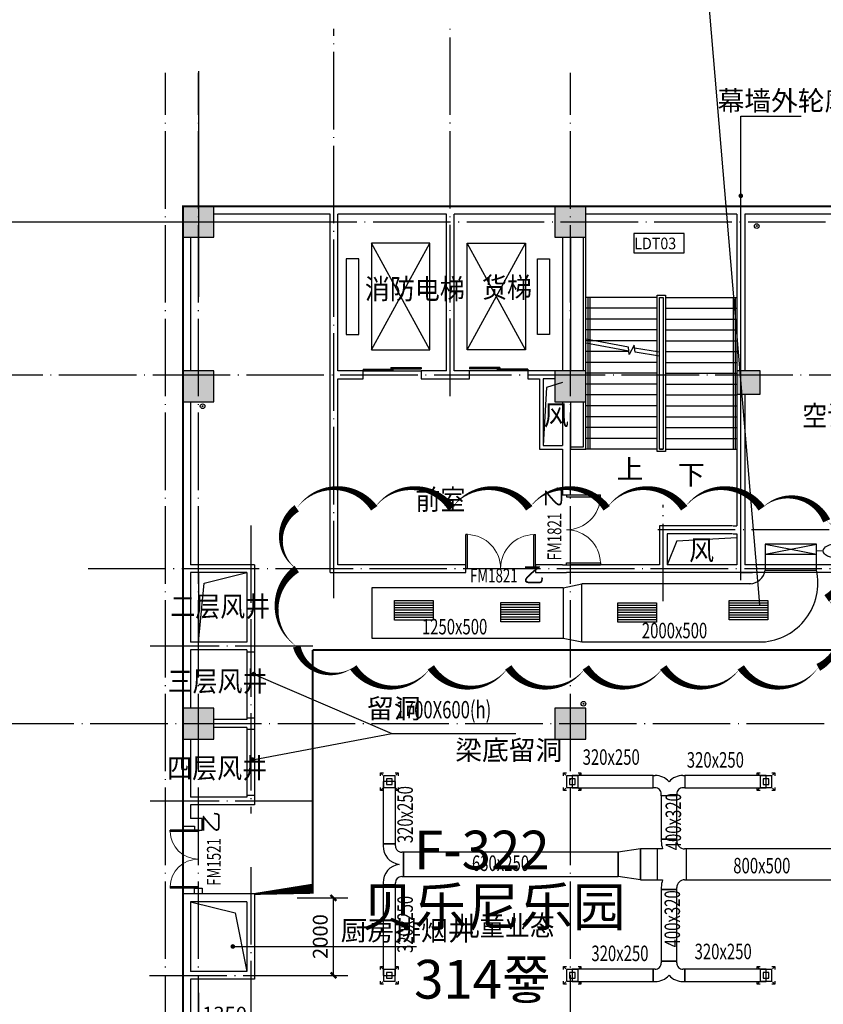
# Model space of a CAD drawing. Extents: x 3895158 to 5559748, y -2663094 to -1378001.
# Drawn here: x 4479198 to 4499939, y -1866789 to -1841376 of the extents above; entities that cross this region are included whole.
import ezdxf
from ezdxf.enums import TextEntityAlignment as Align

# ---------------------------------------------------------------- set-up
doc = ezdxf.new("R2010")
doc.units = 0
doc.header["$LTSCALE"] = 1000
doc.header["$MEASUREMENT"] = 0
doc.linetypes.add('CONTINOUS', pattern=[0])
doc.linetypes.add('DOTE', pattern=[2.4200000000000004, 2, -0.2, 0.02, -0.2])
for name, color, linetype in [('COLU', 2, 'Continuous'), ('COLUMN', 2, 'Continuous'), ('DIM_LEAD', 3, 'Continuous'), ('DIM_SYMB', 3, 'Continuous'), ('DOTE', 8, 'DOTE'), ('PUB_DIM', 3, 'Continuous'), ('PUB_TEXT', 7, 'Continuous'), ('STAIR', 4, 'Continuous'), ('WALL', 2, 'Continuous'), ('WINDOW', 4, 'Continuous'), ('WINDOW_TEXT', 7, 'Continuous'), ('品牌名称', 8, 'Continuous'), ('图纸动线', 9, 'Continuous'), ('屋顶', 6, 'Continuous'), ('暖通-修改', 247, 'Continuous'), ('暖通-回风-标注', 1, 'Continuous'), ('暖通-回风-风口', 30, 'Continuous'), ('暖通-回风-风管', 105, 'Continuous'), ('暖通-送风-标注', 7, 'Continuous'), ('暖通-送风-法兰', 3, 'Continuous'), ('暖通-送风-风口', 2, 'Continuous'), ('暖通-送风-风管', 6, 'Continuous'), ('柱墙填充', 9, 'Continuous'), ('防火分区', 4, 'CONTINOUS'), ('雨水管', 124, 'Continuous')]:
    doc.layers.add(name, color=color, linetype=linetype)
doc.styles.add('_TCH_DIM', font='SIMPLEX', dxfattribs={"bigfont": 'GBCBIG'})
doc.styles.add('_TCH_DIM_T3', font='SIMPLEX', dxfattribs={"width": 0.7058823529411767, "bigfont": 'GBCBIG'})
doc.styles.add('_TCH_WINDOW', font='SIMPLEX', dxfattribs={"height": 3.5, "bigfont": 'GBCBIG'})
doc.styles.add('HZTXT', font='romans.shx', dxfattribs={"width": 0.8, "height": 3.5, "bigfont": 'hztxt.shx'})
doc.dimstyles.new('_TCH_ARCH&&150', dxfattribs={"dimtxt": 382.5, "dimasz": 150, "dimexe": 375, "dimexo": 450, "dimgap": 150, "dimtad": 1, "dimdec": 0, "dimzin": 0, "dimdsep": 46, "dimtxsty": '_TCH_DIM_T3', "dimblk": 'ARCHTICK', "dimcen": 0.09, "dimclrt": 7, "dimazin": 2, "dimtfac": 1, "dimtdec": 0, "dimtix": 1, "dimtmove": 2, "dimatfit": 3, "dimfxl": 0, "dimtolj": 1, "dimtzin": 0, "dimarcsym": 0})

# ---------------------------------------------------------------- blocks, each defined once
blk = doc.blocks.new('$风口$00000060')
for p, q in [((-299.9999999996071, 300.000000000131), (-199.999999999738, 299.9999999998763)), ((-299.9999999998654, 200.0000000002619), (-299.9999999996071, 300.000000000131)), ((-299.9999999996071, 300.000000000131), (-222.7858342143918, 222.7858342143372)), ((-199.9999999997416, 199.999999999738), (-199.9999999997416, -199.999999999738)), ((199.999999999738, 199.999999999738), (-199.9999999997416, 199.999999999738)), ((-99.99999999986905, 99.99999999986905), (-99.99999999986905, -99.99999999986905)), ((99.99999999986905, 99.99999999986905), (-99.99999999986905, 99.99999999986905)), ((99.99999999986905, -99.99999999986905), (99.99999999986905, 99.99999999986905)), ((199.999999999738, 299.9999999995489), (299.9999999996071, 299.9999999998035)), ((199.999999999738, -199.999999999738), (199.999999999738, 199.999999999738)), ((299.9999999996071, 299.9999999998035), (222.7858342142099, 222.7858342141917)), ((299.9999999996071, 299.9999999998035), (299.9999999998654, 199.9999999999345)), ((-299.9999999994143, -299.9999999996071), (-299.9999999996727, -199.999999999738)), ((-299.9999999994143, -299.9999999996071), (-222.7858342140134, -222.7858342139953)), ((-199.9999999995451, -299.9999999993524), (-299.9999999994143, -299.9999999996071)), ((-199.9999999997416, -199.999999999738), (199.999999999738, -199.999999999738)), ((-99.99999999986905, -99.99999999986905), (99.99999999986905, -99.99999999986905)), ((299.9999999996071, -300.0000000001346), (199.999999999738, -299.9999999998763)), ((299.9999999996071, -300.0000000001346), (222.7858342143918, -222.7858342143372)), ((299.9999999998654, -200.0000000002656), (299.9999999996071, -300.0000000001346))]:
    blk.add_line(p, q)
blk = doc.blocks.new('回风口')
for p, q in [((-700421, 2022512), (-699421, 2022512)), ((-700421, 2022449.5), (-699421, 2022449.5)), ((-700421, 2022387), (-699421, 2022387)), ((-700421, 2022324.5), (-699421, 2022324.5)), ((-700421, 2022262), (-699421, 2022262)), ((-700421, 2022199.5), (-699421, 2022199.5)), ((-700421, 2022137), (-699421, 2022137))]:
    blk.add_line(p, q)
blk.add_lwpolyline([(-700421, 2022574.5), (-699421, 2022574.5), (-699421, 2022074.5), (-700421, 2022074.5)], close=True)
blk = doc.blocks.new('公建雨水管')
at = {"layer": '雨水管'}
h = blk.add_hatch(dxfattribs=at)
h.set_pattern_fill('ANSI31', color=256, scale=10, angle=45, style=0)
h.set_pattern_definition([(90, (262015.0003508534, 460593.5984999585), (1.25, 2e-16), [])])
edge = h.paths.add_edge_path()
edge.add_arc((0, 0), 10, 0, 360)
for radius in [60, 10]:
    blk.add_circle((0, 0), radius, dxfattribs=at)
blk = doc.blocks.new('A$C37D9262F')
at = {"layer": '雨水管'}
for p in [(-3185818.626193657, 3024378.615074561), (-3200119.198247298, 3019728.615328255), (-3190290.300144638, 3012048.616171985)]:
    blk.add_blockref('公建雨水管', p, dxfattribs=at)
blk = doc.blocks.new('_FZH')
at = {"layer": '柱墙填充'}
h = blk.add_hatch(color=8, dxfattribs=at)
h.dxf.hatch_style = 1
h.paths.add_polyline_path([(-0.5, -0.5), (0.5, -0.5), (0.5, 0.5), (-0.5, 0.5)])
at = {"layer": 'COLU'}
blk.add_lwpolyline([(-0.5, -0.5), (0.5, -0.5), (0.5, 0.5), (-0.5, 0.5)], close=True, dxfattribs=at)
blk = doc.blocks.new('$TCHSYS$LDOR12D')
for p, q in [((-0.0200000000000458, 0.9581771834291573), (0.4999999999996021, 0.9581771834291428)), ((-0.0200000000000458, 0.9581771834291573), (-0.0200000000000458, 0.791588591714401)), ((0.4999999999996021, 0.9581771834291428), (0.4999999999996021, 0.7915885917143868)), ((-0.4999999999996981, 0.7499219250477154), (-0.4999999999996981, 0.5833333333329449)), ((-0.4999999999996981, 0.7499219250477154), (0.0199999999999534, 0.7499219250477154)), ((-0.0200000000000458, 0.791588591714401), (0.4999999999996021, 0.7915885917143868)), ((0.0199999999999534, 0.5833333333329449), (0.0199999999999534, 0.7499219250477154)), ((-0.4999999999996981, 0.5833333333329449), (0.0199999999999534, 0.5833333333329449)), ((-0.4999999999999929, 0.4999999999999575), (0.4999999999999966, 0.4999999999999433))]:
    blk.add_line(p, q)
blk = doc.blocks.new('$DorLib2D$00000002')
for p, q in [((-0.5, -1e-16), (-0.5000000000000007, 0.4875)), ((-0.4750000000000007, 0.4875), (-0.5000000000000007, 0.4875)), ((-0.475, 0), (-0.4750000000000007, 0.4875)), ((0.475, 0), (0.4750000000000007, 0.4875)), ((0.4750000000000007, 0.4875), (0.5000000000000007, 0.4875)), ((0.5, -1e-16), (0.5000000000000007, 0.4875)), ((-0.5, -1e-16), (-0.475, 0)), ((0.5, -1e-16), (0.475, 0))]:
    blk.add_line(p, q)
at = {"lineweight": 13}
for centre, start, end in [((-0.4875, 0), 0, 88.53071641864632), ((0.4875, 0), 91.46928358135372, 180)]:
    blk.add_arc(centre, 0.4875, start, end, dxfattribs=at)
blk = doc.blocks.new('_ArchTick')
at = {"color": 0, "linetype": 'ByBlock', "const_width": 0.4}
blk.add_lwpolyline([(-0.5, -0.5), (0.5, 0.5)], dxfattribs=at)
blk = doc.blocks.new('*D461')
at = {"layer": 'PUB_DIM', "color": 0, "lineweight": -2, "transparency": 16777216}
for p, q in [((-9599.9999902118, -6949.999999999767), (-9599.9999902118, -8218.31770106405)), ((-8250.493228876032, -6949.999855025439), (-8250.493228876032, -8218.31770106405)), ((-9599.9999902118, -7843.317701064051), (-8250.493228876032, -7843.317701064051))]:
    blk.add_line(p, q, dxfattribs=at)
at = {"layer": 'PUB_DIM', "color": 0, "lineweight": -2, "transparency": 16777216, "xscale": 150, "yscale": 150, "zscale": 150, "rotation": 180}
blk.add_blockref('_ArchTick', (-9599.9999902118, -7843.317701064051), dxfattribs=at)
at = {"layer": 'PUB_DIM', "color": 0, "lineweight": -2, "transparency": 16777216, "xscale": 150, "yscale": 150, "zscale": 150}
blk.add_blockref('_ArchTick', (-8250.493228876032, -7843.317701064051), dxfattribs=at)
at = {"layer": 'PUB_DIM', "color": 7, "transparency": 16777216, "insert": (-8925.246609543918, -7502.067701064049), "char_height": 382.5, "attachment_point": 5, "style": '_TCH_DIM_T3'}
blk.add_mtext('\\A1;1350', dxfattribs=at)
blk = doc.blocks.new('*D462')
at = {"layer": 'PUB_DIM', "color": 0, "lineweight": -2, "transparency": 16777216}
for p, q in [((-7050.495802426712, -4499.999855317641), (-5738.780551997013, -4499.999855317642)), ((-6113.780551997014, -6499.999999999769), (-6113.780551997013, -4499.999855317642)), ((-7050.495805502867, -6499.999999999767), (-5738.780551997014, -6499.999999999769))]:
    blk.add_line(p, q, dxfattribs=at)
at = {"layer": 'PUB_DIM', "color": 0, "lineweight": -2, "transparency": 16777216, "xscale": 150, "yscale": 150, "zscale": 150}
for p, rotation in [((-6113.780551997013, -4499.999855317642), 90), ((-6113.780551997014, -6499.999999999769), 270)]:
    blk.add_blockref('_ArchTick', p, dxfattribs=dict(at, rotation=rotation))
at = {"layer": 'PUB_DIM', "color": 7, "transparency": 16777216, "insert": (-6455.030551997012, -5499.999927658706), "char_height": 382.5, "attachment_point": 5, "rotation": 90, "style": '_TCH_DIM_T3'}
blk.add_mtext('\\A1;2000', dxfattribs=at)
blk = doc.blocks.new('A$C32036A91')
at = {"layer": 'DIM_LEAD'}
for p, q in [((-8170.056139438761, 1275.280694349901), (-4605.542879921732, -257.3558412052225)), ((-8200.360149390413, -933.432929379167), (-4605.542879921732, -257.3558412052225)), ((-4605.542879921732, -257.3558412052225), (-1410.259056286304, -257.3558412052225))]:
    blk.add_line(p, q, dxfattribs=at)
at = {"layer": 'DIM_LEAD', "const_width": 60}
for points in [[(-8197.616507336847, 1287.130847147433, 1), (-8142.495771540677, 1263.43054155237, 1)], [(-8229.843266827986, -938.977817670675, 1), (-8170.877031952839, -927.888041087659, 1)]]:
    blk.add_lwpolyline(points, format="xyb", close=True, dxfattribs=at)
at = {"layer": 'WALL'}
for p, q in [((-8349.999914988293, 1849.999999960651), (-8149.999914990388, 1849.999999960651)), ((-8349.999914988293, 149.9999999606516), (-8149.999914990388, 149.9999999606516)), ((-8349.99991497572, -150.0000000393484), (-8149.999914977818, -150.0000000393484)), ((-8349.99991497572, -1850.000000039348), (-8149.999914977818, -1850.000000039348))]:
    blk.add_line(p, q, dxfattribs=at)
at = {"layer": 'PUB_TEXT', "style": '_TCH_DIM'}
for s, p in [('留洞', (-5244.993098839534, 133.8941587947774)), ('梁底留洞', (-2969.620758413919, -939.8558412052223))]:
    blk.add_text(s, height=506.3829787234042, dxfattribs=at).set_placement(p)
at = {"layer": 'PUB_TEXT', "style": '_TCH_DIM', "width": 0.7058823529411767}
blk.add_text('1700X600(h)', height=446.25, dxfattribs=at).set_placement((-4507.759056286303, 133.8941587947774))
blk = doc.blocks.new('A$C018C2887')
at = {"layer": 'PUB_TEXT', "style": 'HZTXT', "width": 0.9}
for s, p in [('二层风井', (-10325.75064951391, 2760.325590487104)), ('三层风井', (-10394.58579187805, 828.0394348795525)), ('四层风井', (-10406.36491998099, -1410.751973134))]:
    blk.add_text(s, height=525, dxfattribs=at).set_placement(p)
blk = doc.blocks.new('assfdf')
at = {"layer": '防火分区', "const_width": 50}
blk.add_lwpolyline([(4801197.977517853, -1872436.376875507), (4801309.263957013, -1872436.374474123), (4801309.263957068, -1846191.974963369), (4864659.262017284, -1846191.97496343), (4864659.262018157, -1900461.974963354), (4833647.424358644, -1900461.974963372), (4830647.424235543, -1897461.974962023), (4801197.564037615, -1897461.367475797)], close=True, dxfattribs=at)
blk = doc.blocks.new('assasdfsdf')
at = {"layer": 'PUB_TEXT', "color": 6, "style": 'HZTXT', "width": 0.9}
blk.add_text('儿童业态', height=525, dxfattribs=at).set_placement((4444829.772189653, -1865023.123023955))
blk = doc.blocks.new('A$C4473470A')
at = {"layer": 'DIM_LEAD'}
for p, q in [((-8711.358834420329, -5755.059942349093), (-6416.503048193641, -5755.059942349093)), ((-6416.503048193641, -5755.059942349093), (-3971.414886862972, -5755.059942349093))]:
    blk.add_line(p, q, dxfattribs=at)
blk.add_lwpolyline([(-9800.4959889045, -4599.999855022877), (-8654.282106201163, -4886.766917524626), (-8350.495988552459, -6399.99985502544)], dxfattribs=at)
at = {"layer": 'DIM_LEAD', "const_width": 60}
blk.add_lwpolyline([(-8741.358834420329, -5755.059942349093, 1), (-8681.35883442033, -5755.059942349093, 1)], format="xyb", close=True, dxfattribs=at)
at = {"layer": 'DOTE'}
for p, q in [((-8250.493228874288, -3705.63642051816), (-8250.493228876614, -7267.847925834125)), ((-10863.614302748, -6499.999999999767), (-6018.284786050091, -6499.999999999767))]:
    blk.add_line(p, q, dxfattribs=at)
at = {"layer": 'WALL'}
for p, q in [((-9999.999807518907, -4499.999854625436), (-9999.999815487303, -6499.999854625669)), ((-8150.495988636277, -4399.999855134868), (-9799.999807165004, -4399.999855131375)), ((-8150.495988636277, -4399.999855134868), (-8150.495988636277, -6599.999854986789)), ((-8350.495988626033, -4599.999854986555), (-9799.999807917513, -4599.999854983528)), ((-9799.999807917513, -4599.999854983528), (-9799.999815089628, -6399.999854983762)), ((-8350.495988626033, -4599.999854986555), (-8350.495988626033, -6399.999854986557)), ((-8350.495988626033, -6399.999854986557), (-9799.999815089628, -6399.999854983762)), ((-8150.495988636277, -6599.999854986789), (-9799.999815898947, -6599.999854983529))]:
    blk.add_line(p, q, dxfattribs=at)
at = {"layer": 'PUB_TEXT', "style": '_TCH_DIM'}
blk.add_text('厨房排烟井', height=506.3829787234042, dxfattribs=at).set_placement((-5927.319142182359, -5597.559942349093))
at = {"layer": 'PUB_DIM'}
for p1, p2, distance, picture, middle in [((-7500.495805502867, -6499.999999999767), (-7500.495802426712, -4499.999855317641), -1386.7152504296982, '*D462', (-6455.030551997012, -5499.999927658706)), ((-9599.9999902118, -6499.999999999767), (-8250.493228876032, -6499.99985502544), -1343.3178460386027, '*D461', (-8925.246609543918, -7502.067701064049))]:
    dim = blk.add_aligned_dim(p1=p1, p2=p2, distance=distance, dimstyle='_TCH_ARCH&&150', dxfattribs=at)
    dim.commit()
    dim.dimension.update_dxf_attribs({"geometry": picture, "text_midpoint": middle})

msp = doc.modelspace()

# ---------------------------------------------------------------- linework, layer by layer
msp.add_line((4493810.458091862, -1851291.974963368), (4493810.458091862, -1850641.974963368))
at = {"layer": 'DIM_LEAD'}
for p, q in [((4497810.496189685, -1845921.975035799), (4497810.496189685, -1843869.874204008)), ((4497810.496189685, -1843869.874204008), (4499365.927850478, -1843869.874204008))]:
    msp.add_line(p, q, dxfattribs=at)
at = {"layer": 'DIM_LEAD', "const_width": 60}
msp.add_lwpolyline([(4497810.496189685, -1845951.975035799, 1), (4497810.496189685, -1845891.975035799, 1)], format="xyb", close=True, dxfattribs=at)
at = {"layer": 'DIM_SYMB'}
for points in [[(4496331.143716099, -1852799.692453834, 0, 0, 0), (4496331.143716099, -1847863.213793463, 0, 0, 0), (4494755.448377967, -1847863.213793463, 0, 0, 0), (4494755.448377967, -1849111.974056418, 120, 0, 0), (4494755.448377967, -1849561.974056418, 0, 0, 0)], [(4494762.157853702, -1852654.210596289, 0, 0, 0), (4494762.157829513, -1851994.210621768, 120, 0, 0), (4494762.157813021, -1851544.210621767, 0, 0, 0)]]:
    msp.add_lwpolyline(points, format="xyseb", dxfattribs=at)
at = {"layer": 'DOTE'}
for p, q in [((4487310.418039444, -1856308.428625359), (4487310.421048162, -1841609.25320218)), ((4490310.418039951, -1851092.015523278), (4490310.421048603, -1841609.25320218)), ((4482960.458078084, -1904335.521540551), (4482960.457983343, -1842750.131235098)), ((4483810.458078343, -1904335.521540551), (4483810.457983322, -1842750.131235098)), ((4493410.458078131, -1904335.521540551), (4493410.457983734, -1842750.131235098)), ((4478637.927850478, -1846591.974963368), (4553460.458426947, -1846591.974963368)), ((4477792.307584379, -1850541.974963369), (4624010.458091859, -1850541.974963369)), ((4495810.237438234, -1856386.112715408), (4495810.211545927, -1853893.943804897)), ((4485160.462790206, -1854430.705828514), (4485160.462790206, -1861860.610230124)), ((4500087.205923242, -1854541.975315116), (4495522.523789586, -1854541.975315115)), ((4480963.155818311, -1855541.974963203), (4517592.111852379, -1855541.974963204)), ((4486763.040476861, -1857541.958910825), (4482566.213983552, -1857541.958910825)), ((4478598.645522578, -1859541.974963368), (4553460.458426947, -1859541.974963368)), ((4486763.040477259, -1861541.958910825), (4482566.213983946, -1861541.958910825))]:
    msp.add_line(p, q, dxfattribs=at)
at = {"layer": 'DOTE', "linetype": 'ByBlock'}
msp.add_line((4497810.352490057, -1855841.976429082), (4497810.503888755, -1845390.486021484), dxfattribs=at)
at = {"layer": 'STAIR'}
for p, q in [((4493750.448579701, -1850441.974962162), (4493750.4485796, -1846991.974082266)), ((4493810.448576752, -1852461.974031866), (4493810.4485796, -1846991.974082264)), ((4489780.418039964, -1847147.517349195), (4488280.418039964, -1847147.517349195)), ((4488280.418039964, -1847147.517349195), (4488280.418039964, -1849897.517349196)), ((4488280.418039964, -1849897.517349196), (4489780.418039964, -1847147.517349195)), ((4489780.418039964, -1849897.517349196), (4488280.418039964, -1847147.517349195)), ((4489780.418039964, -1849897.517349196), (4489780.418039964, -1847147.517349195)), ((4490750.991606401, -1849897.5173492), (4490750.991606388, -1847147.517349202)), ((4490750.991606388, -1847147.517349202), (4492250.991606388, -1847147.517349195)), ((4492250.991606401, -1849897.517349194), (4490750.991606388, -1847147.517349202)), ((4490750.991606401, -1849897.5173492), (4492250.991606388, -1847147.517349195)), ((4492250.991606388, -1847147.517349195), (4492250.991606401, -1849897.517349194)), ((4487950.782608371, -1847547.517349197), (4487625.782608368, -1847547.517349197)), ((4487625.782608368, -1847547.517349197), (4487625.782608368, -1849497.517349196)), ((4487950.782608371, -1849497.517349196), (4487950.782608371, -1847547.517349197)), ((4492563.491606397, -1847547.507685422), (4492875.991606407, -1847547.507685421)), ((4492563.491606406, -1849497.517349189), (4492563.491606397, -1847547.517349195)), ((4492875.991606407, -1847547.507685421), (4492875.991606415, -1849497.507685414)), ((4493810.448359685, -1849622.07287476), (4493810.448394476, -1848541.974031859)), ((4495650.448569587, -1848541.974075779), (4493810.448394476, -1848541.974031859)), ((4493860.448973443, -1848541.974555364), (4493860.457165504, -1852461.974033159)), ((4493910.448973443, -1848541.974371531), (4493910.457165504, -1852461.974034459)), ((4495650.448455182, -1852521.974072056), (4495650.448574479, -1848481.973852329)), ((4495650.448574479, -1848481.973852329), (4495870.448574533, -1848481.973858815)), ((4495710.448456991, -1852461.974079928), (4495710.448572745, -1848541.973854097)), ((4495710.448503094, -1849957.532555864), (4495710.448544818, -1848541.974077552)), ((4495710.448572745, -1848541.973854097), (4495810.448572971, -1848541.973857045)), ((4495710.448569581, -1848541.974077552), (4495810.448569581, -1848541.974080499)), ((4495810.448572971, -1848541.973857045), (4495810.448457218, -1852461.974082876)), ((4495810.448569581, -1848541.974080499), (4495810.448456958, -1852461.974080499)), ((4495870.448574533, -1848481.973858815), (4495870.448455238, -1852521.974078541)), ((4495870.448569582, -1848541.974082264), (4497710.44841924, -1848541.974126191)), ((4497610.448175741, -1848541.974371531), (4497610.43682979, -1852461.97500767)), ((4497660.448175741, -1848541.974555364), (4497660.436829789, -1852461.975009143)), ((4497710.44841924, -1848541.974126191), (4497710.448357333, -1850641.974962161)), ((4495650.448561333, -1848821.974075789), (4493810.448386222, -1848821.974031859)), ((4495870.448561327, -1848821.974082264), (4497710.448410984, -1848821.974126191)), ((4495650.448553076, -1849101.974075779), (4493810.448377969, -1849101.974031859)), ((4495870.448553074, -1849101.974082264), (4497710.44840273, -1849101.974126191)), ((4487625.782608368, -1849497.517349196), (4487950.782608371, -1849497.517349196)), ((4492875.991606415, -1849497.517349187), (4492563.491606406, -1849497.517349189)), ((4495650.448544824, -1849381.974075779), (4493810.448369715, -1849381.974031859)), ((4495870.448544819, -1849381.974082274), (4497710.448394476, -1849381.974126191)), ((4493810.448328445, -1850781.974031859), (4493810.448356703, -1849723.220117865)), ((4494910.623648189, -1849828.436133397), (4493810.448359685, -1849622.07287476)), ((4495650.448536571, -1849661.974075779), (4493810.44836146, -1849661.974031859)), ((4494922.096004328, -1849931.326136512), (4493810.448356703, -1849723.220117856)), ((4494931.319777103, -1850014.049685177), (4494910.623648189, -1849828.436133397)), ((4495060.230249193, -1849777.981193458), (4494931.319777103, -1850014.049685177)), ((4495080.003032888, -1849955.313709902), (4495060.230249193, -1849777.981193458)), ((4495710.448503094, -1849957.532555857), (4495068.530676747, -1849852.423706787)), ((4495870.448536565, -1849661.974082264), (4497710.448386222, -1849661.974126191)), ((4488280.418039964, -1849897.517349196), (4489780.418039964, -1849897.517349196)), ((4492250.991606401, -1849897.517349194), (4490750.991606401, -1849897.5173492)), ((4494923.28325958, -1849941.974052873), (4493810.448353207, -1849941.974031859)), ((4495710.448500112, -1850058.679798958), (4495080.003032888, -1849955.313709902)), ((4495650.448528316, -1849941.974075779), (4495608.029074648, -1849941.97407453)), ((4495710.448478786, -1850781.974077552), (4495710.448500112, -1850058.679798964)), ((4495870.448528312, -1849941.974082264), (4497710.448377969, -1849941.974126191)), ((4495650.448520063, -1850221.974075789), (4493810.448344953, -1850221.974031859)), ((4495870.448520058, -1850221.974082264), (4497710.448369715, -1850221.974126191)), ((4495650.448511809, -1850501.974075789), (4493810.448336698, -1850501.974031859)), ((4495870.448511804, -1850501.974082264), (4497710.44836146, -1850501.974126191)), ((4495650.448503554, -1850781.974075779), (4493810.448328445, -1850781.974031859)), ((4495870.44850355, -1850781.974082264), (4497710.448353207, -1850781.974126191)), ((4495650.448496278, -1851061.974075779), (4493810.448321166, -1851061.974031859)), ((4495870.448496273, -1851061.974082264), (4497710.448345928, -1851061.974126191)), ((4493750.448580269, -1852401.974031868), (4493750.448580269, -1851241.974962162)), ((4495650.448489, -1851341.974075779), (4493810.448313892, -1851341.97403186)), ((4495870.448488994, -1851341.974082264), (4497710.44833865, -1851341.974126191)), ((4495650.448481724, -1851621.974075779), (4493810.448306613, -1851621.974031859)), ((4495870.448481716, -1851621.974082264), (4497710.448331373, -1851621.974126191)), ((4497710.448333749, -1851441.974962161), (4497710.448328445, -1851621.974126191)), ((4495650.448474448, -1851901.974075779), (4493810.448299338, -1851901.97403186)), ((4495870.448474438, -1851901.974082264), (4497710.448324095, -1851901.974126191)), ((4495650.448467171, -1852181.974075779), (4493810.448292062, -1852181.974031859)), ((4495870.448467162, -1852181.974082264), (4497710.448316817, -1852181.974126191)), ((4493410.457994722, -1852401.974031755), (4493750.448580269, -1852401.974031868)), ((4493410.457994722, -1852461.974031755), (4493810.448576752, -1852461.974031866)), ((4495650.448459896, -1852461.974075779), (4493810.448284785, -1852461.974031859)), ((4495870.448455238, -1852521.974078541), (4495650.448455182, -1852521.974072056)), ((4495710.448456958, -1852461.974077552), (4495810.448456958, -1852461.974080499)), ((4495810.448457218, -1852461.974082876), (4495710.448456991, -1852461.974079928)), ((4495870.448459882, -1852461.974082264), (4497710.448309539, -1852461.974126191)), ((4496156.978111413, -1854826.374204009), (4495910.331752004, -1855441.978440052)), ((4496156.978111413, -1854826.374204009), (4497710.471598248, -1854741.976894997)), ((4483810.458003214, -1855641.974963273), (4483810.458005991, -1857441.974962897))]:
    msp.add_line(p, q, dxfattribs=at)
for points in [[(4493210.467610003, -1850741.975330277), (4492797.517607979, -1850866.251453739), (4492710.923127074, -1852361.975334876)], [(4483810.458005991, -1857441.974962897), (4483963.246028118, -1855915.675910951), (4485060.458094523, -1855641.974963305)]]:
    msp.add_lwpolyline(points, dxfattribs=at)
at = {"layer": 'WALL'}
for p, q in [((4487310.461728873, -1846192.007150295), (4484210.458427267, -1846191.980893481)), ((4490310.418714973, -1846192.032559664), (4487310.461728873, -1846192.007150295)), ((4493010.458091574, -1846192.055428899), (4490310.418714973, -1846192.032559664)), ((4497810.495552865, -1846192.093543676), (4493810.458091574, -1846192.061973678)), ((4503010.458427266, -1846192.139946502), (4497810.495655988, -1846192.093543677)), ((4483410.458091822, -1846391.974941435), (4483410.458091822, -1846541.974967933)), ((4487210.460034797, -1846392.006303453), (4484210.458427267, -1846391.980893629)), ((4487210.424885036, -1850541.974123912), (4487210.460034797, -1846392.006303453)), ((4487410.425731999, -1850441.974970859), (4487410.46003486, -1846392.007997224)), ((4490210.417916962, -1846392.031712619), (4487410.46003486, -1846392.007997224)), ((4490210.419907134, -1850441.974966567), (4490210.417916962, -1846392.031712619)), ((4490410.419907393, -1850441.974966113), (4490410.417917222, -1846392.033406759)), ((4493010.458091573, -1846392.055429007), (4490410.417917222, -1846392.033406759)), ((4497710.493273146, -1846392.092754373), (4493810.458091572, -1846392.061973745)), ((4497710.493273146, -1846392.092754373), (4497710.428440358, -1850741.970557629)), ((4497910.493273185, -1846392.094435916), (4497910.432911628, -1850441.975110392)), ((4503010.458427267, -1846392.139946502), (4497910.493273185, -1846392.094435916)), ((4483410.457553562, -1846991.975048828), (4483410.458181902, -1850441.974993896)), ((4483610.457553494, -1846991.975048828), (4483610.458181935, -1850441.974993896)), ((4493210.458091853, -1846991.97382104), (4493210.418678891, -1850441.974975586)), ((4493410.45809184, -1846991.976105847), (4493410.41867895, -1850441.974975586)), ((4487210.381688623, -1855641.974963405), (4487210.424885036, -1850541.974123912)), ((4488060.417943099, -1850441.974970114), (4487410.425731999, -1850441.974970859)), ((4488060.417943406, -1850641.974969906), (4488060.417943099, -1850441.974970114)), ((4490210.419907134, -1850441.974966567), (4489560.417944321, -1850441.974967815)), ((4489560.417944321, -1850441.974967815), (4489560.417944627, -1850641.974967546)), ((4490810.417944319, -1850441.974965822), (4490410.419907393, -1850441.974966113)), ((4490810.417944627, -1850641.974965467), (4490810.417944319, -1850441.974965822)), ((4492610.923126764, -1850441.974962739), (4492310.417944319, -1850441.974963523)), ((4492310.417944319, -1850441.974963523), (4492310.417944627, -1850641.974963179)), ((4493010.457995137, -1850441.974961148), (4492610.923126764, -1850441.974962739)), ((4487410.383382511, -1855441.974963386), (4487410.424038083, -1850641.974970826)), ((4487410.424038083, -1850641.974970826), (4488060.417943406, -1850641.974969906)), ((4489560.417944627, -1850641.974967546), (4490310.420226883, -1850641.974966265)), ((4490310.420226883, -1850641.974966265), (4490810.417944627, -1850641.974965467)), ((4492310.417944627, -1850641.974963179), (4492610.923127159, -1850641.974962757)), ((4492610.923127159, -1850641.974962757), (4492610.92312716, -1852461.975336034)), ((4493010.457995138, -1850641.974960987), (4492710.923127083, -1850641.974961046)), ((4492710.923127083, -1850641.974961046), (4492710.923127083, -1852361.975335823)), ((4497710.428440358, -1850741.970557629), (4497710.37329357, -1854441.975316855)), ((4497910.423969105, -1851041.974947196), (4497910.358389145, -1855441.974963696)), ((4483410.458253115, -1851241.974993896), (4483410.458235822, -1855541.974963)), ((4483610.458253077, -1851241.974993897), (4483610.458236162, -1855441.974963655)), ((4493210.409209383, -1851241.974975586), (4493210.393946338, -1852361.97533582)), ((4493410.409209515, -1851241.974975586), (4493410.392583744, -1852461.97669814)), ((4492710.923127083, -1852361.975335823), (4493210.393946338, -1852361.97533582)), ((4492610.92312716, -1852461.975336034), (4493210.392583605, -1852461.975336031)), ((4493210.392583605, -1852461.975336031), (4493210.376158835, -1853641.974963999)), ((4493410.376158949, -1853641.977747832), (4493410.392583744, -1852461.97672731)), ((4493210.376158835, -1853641.974963999), (4493410.376158949, -1853641.977747832)), ((4497592.832564542, -1854441.975314934), (4495710.349136035, -1854441.975314794)), ((4497592.832564542, -1854641.975314934), (4495910.345658447, -1854641.975314699)), ((4497610.371803146, -1854441.975314934), (4497710.37329357, -1854441.975316855)), ((4497610.371803146, -1854641.975314934), (4497710.370313457, -1854641.975316859)), ((4497710.370313457, -1854641.975316859), (4497710.358389849, -1855441.974963532)), ((4485260.458094321, -1855441.974963378), (4483610.458236162, -1855441.974963655)), ((4485260.458094321, -1855441.974963378), (4485260.458094481, -1857541.974963401)), ((4490710.427533054, -1855441.974963386), (4487410.383382511, -1855441.974963386)), ((4490710.427533054, -1855641.974963549), (4490710.427533054, -1855441.974963386)), ((4493210.351104503, -1855441.974963404), (4492510.427533055, -1855441.974963392)), ((4492510.427533055, -1855441.974963392), (4492510.427533054, -1855641.974963554)), ((4493210.351104503, -1855441.974963404), (4493410.351104558, -1855441.974963403)), ((4495710.331753024, -1855441.974963406), (4493410.351104558, -1855441.974963403)), ((4497710.358389849, -1855441.974963532), (4495910.331752041, -1855441.97496353)), ((4501610.461870288, -1855441.974963702), (4497910.361886998, -1855441.974963696)), ((4483410.458235822, -1855541.974963), (4483410.458227853, -1857541.974963)), ((4483610.458235578, -1855641.974963612), (4483610.458228405, -1857441.974963265)), ((4485060.458094835, -1855641.974963615), (4483610.458235578, -1855641.974963612)), ((4485060.458094835, -1855641.974963615), (4485060.458094835, -1857441.974963268)), ((4487210.381688623, -1855641.974963405), (4490710.427533054, -1855641.974963549)), ((4492510.427533054, -1855641.974963554), (4493310.347638329, -1855641.974963427)), ((4495810.330014654, -1855641.974963432), (4493310.347638329, -1855641.974963427)), ((4497810.356898638, -1855641.974963435), (4495810.330014654, -1855641.974963432)), ((4501810.461870291, -1855641.974963626), (4497810.354507847, -1855641.974963269)), ((4497810.356898638, -1855641.974963435), (4498110.616490571, -1855641.974963494)), ((4485060.458094835, -1857441.974963268), (4483610.458228405, -1857441.974963265)), ((4483410.458227853, -1857541.974963), (4483410.458221325, -1859141.974963378)), ((4485060.458094503, -1857641.974963268), (4483610.458227424, -1857641.974963265)), ((4483610.458227424, -1857641.974963265), (4483610.458221784, -1859141.974963378)), ((4485060.458094503, -1857641.974963268), (4485060.458094503, -1859441.974963268)), ((4485260.458094481, -1857541.974963401), (4485260.458094481, -1859541.974963401)), ((4485060.458094503, -1859441.974963268), (4484210.458092793, -1859441.974963194)), ((4485060.458094503, -1859641.974963268), (4484210.458092793, -1859641.974962781)), ((4485060.458094503, -1859641.974963268), (4485060.458094503, -1861441.974963268)), ((4485260.458094481, -1859541.974963401), (4485260.458094503, -1861641.974963269)), ((4483410.458218095, -1859941.974963379), (4483410.458211914, -1861541.974962999)), ((4483610.458217962, -1859941.974963378), (4483610.458211997, -1861441.974963265)), ((4485060.458094503, -1861441.974963268), (4483610.458211997, -1861441.974963265)), ((4485260.458094503, -1861641.974963269), (4483610.458211445, -1861641.974963265)), ((4483610.458211445, -1861641.974963265), (4483610.458209455, -1861991.974817305)), ((4483410.458202346, -1863791.974818499), (4483410.458167462, -1872691.974963641)), ((4483610.458193104, -1866141.974818352), (4483610.458167484, -1872691.974963654))]:
    msp.add_line(p, q, dxfattribs=at)
at = {"layer": 'WALL', "linetype": 'ByBlock'}
for p, q in [((4495710.349136035, -1854441.975314794), (4495710.331753024, -1855441.974963406)), ((4495910.345658447, -1854641.975314699), (4495910.331752041, -1855441.97496353)), ((4483610.458202307, -1862291.9748185), (4483410.461971411, -1862291.974818499)), ((4483610.458202307, -1863791.9748185), (4483410.461971411, -1863791.974818499)), ((4483610.458202307, -1863941.9748185), (4483410.461971411, -1863941.975302518))]:
    msp.add_line(p, q, dxfattribs=at)
for points in [[(4483410.458211914, -1861541.974962999), (4483410.461971415, -1862191.974818499), (4483710.461971413, -1862191.974818499), (4483710.461971413, -1862291.974818499), (4483910.461971413, -1862291.974818499), (4483910.461971413, -1861991.974818499), (4483610.458209455, -1861991.974817305)], [(4483710.461971413, -1863941.9748185), (4483710.461971413, -1863791.974818506), (4483910.461971413, -1863791.974818506), (4483910.461971413, -1863941.974818501)], [(4483410.458211914, -1864541.974674006), (4483410.461971415, -1863941.9748185)]]:
    msp.add_lwpolyline(points, dxfattribs=at)
at = {"layer": '图纸动线', "color": 3, "lineweight": 0, "const_width": 50}
for points in [[(4486760.458094487, -1857641.974963265), (4486760.458094474, -1863941.974818503), (4485259.962020836, -1863941.9748185)], [(4486760.458094487, -1857641.974963265), (4504310.454464663, -1857641.974963265)]]:
    msp.add_lwpolyline(points, dxfattribs=at)
at = {"layer": '屋顶'}
msp.add_lwpolyline([(4495045.315775022, -1846896.179514248), (4495045.315775022, -1847396.179514247), (4496345.315775022, -1847396.179514247), (4496345.315775022, -1846896.179514248)], close=True, dxfattribs=at)
at = {"layer": '暖通-修改'}
msp.add_lwpolyline([(4486348.643251792, -1853987.505373624, 0, 200, -0.52056705), (4488348.643251792, -1853987.505373624, 0, 200, -0.52056705), (4490348.643251792, -1853987.505373624, 0, 200, -0.52056705), (4492348.643251792, -1853987.505373624, 0, 200, -0.52056705), (4494348.643251792, -1853987.505373624, 0, 200, -0.52056705), (4496348.643251792, -1853987.505373624, 0, 200, -0.52056705), (4498348.643251792, -1853987.505373624, 0, 200, -0.52056705), (4500025.263217566, -1854310.88540785, 0, 200, -0.52056705), (4500025.263217566, -1856310.88540785, 0, 200, -0.52056705), (4499808.964705823, -1858094.586896107, 0, 200, -0.52056705), (4497808.964705823, -1858094.586896107, 0, 200, -0.52056705), (4495808.964705823, -1858094.586896107, 0, 200, -0.52056705), (4493808.964705823, -1858094.586896107, 0, 200, -0.52056705), (4491808.964705823, -1858094.586896107, 0, 200, -0.52056705), (4489808.964705823, -1858094.586896107, 0, 200, -0.52056705), (4487808.964705823, -1858094.586896107, 0, 200, -0.52056705), (4486348.643251792, -1857554.908350138, 0, 200, -0.52056705), (4486348.643251792, -1855554.908350138, 0, 200, -0.52056705)], format="xyseb", close=True, dxfattribs=at)
at = {"layer": '暖通-回风-标注'}
for p, q in [((4496996.472547976, -1841103.046875969), (4498289.926481355, -1856474.306395019)), ((4499766.67392837, -1854910.403704144), (4498438.993814302, -1854910.403704144)), ((4498438.993814302, -1854910.403704144), (4498438.993814302, -1855170.227827459)), ((4498438.993814302, -1855170.227827459), (4499766.67392837, -1854910.403704144)), ((4498438.993814302, -1854910.403704144), (4499766.67392837, -1855173.369294573)), ((4499766.67392837, -1855173.369294573), (4499766.67392837, -1854910.403704144)), ((4498438.993814302, -1855173.369294571), (4499766.67392837, -1855173.369294573)), ((4499766.67392837, -1855078.482954626), (4499939.458443412, -1855086.086243119)), ((4493709.931385057, -1857436.832175946), (4493709.931385057, -1855936.832175947)), ((4493222.931385057, -1856036.832175946), (4493222.934892486, -1857336.832175937))]:
    msp.add_line(p, q, dxfattribs=at)
msp.add_ellipse((4500295.615163365, -1855086.08624312), major_axis=(-356.1567199532828, 0), ratio=0.5250361253904979, start_param=18.84955592153876, end_param=25.13274122871834, dxfattribs=at)
at = {"layer": '暖通-回风-风管'}
for p, q in [((4498438.993814302, -1855173.369294571), (4498438.988609131, -1855585.345493952)), ((4499766.6687232, -1855585.345493954), (4499766.67392837, -1855173.369294573)), ((4498438.988609131, -1855585.345493952), (4499766.6687232, -1855585.345493954)), ((4493222.931385057, -1856036.832175946), (4493709.931385057, -1855936.832175947)), ((4498078.52962753, -1855936.795574856), (4493709.931385057, -1855936.832175947)), ((4493222.931385057, -1856036.832175946), (4488286.722763384, -1856036.845493951)), ((4488286.722763384, -1856036.845493951), (4488286.722763384, -1857336.84549395)), ((4488286.722763384, -1857336.84549395), (4493222.931385057, -1857336.832175946)), ((4493222.931385057, -1857336.832175946), (4493709.931385057, -1857436.845493951)), ((4493709.931385056, -1857436.845493952), (4498362.454353306, -1857436.845493951))]:
    msp.add_line(p, q, dxfattribs=at)
for centre, radius, start, end in [((4498029.635323378, -1855523.066490862), 414.0637472441753, 272.1249872398544, 351.3493581162453), ((4498268.560792283, -1855907.392719986), 1532.332140367084, 273.5129961568311, 12.1321993627794)]:
    msp.add_arc(centre, radius, start, end, dxfattribs=at)
at = {"layer": '暖通-送风-法兰'}
for p, q in [((4495547.814908088, -1861201.97509492), (4495547.814908088, -1860881.975094921)), ((4495547.814908088, -1861201.97509492), (4495547.814908088, -1860881.975094921)), ((4496367.814908088, -1860881.975094921), (4496367.814908088, -1861201.97509492)), ((4496367.814908088, -1860881.975094921), (4496367.814908088, -1861201.97509492)), ((4496157.814908088, -1861411.975094921), (4495757.814908087, -1861411.975094921)), ((4496157.814908088, -1861411.975094921), (4495757.814908087, -1861411.975094921)), ((4495757.814908087, -1862526.698967016), (4496157.814908088, -1862526.698967016)), ((4496157.814908088, -1862526.698967016), (4495757.814908087, -1862526.698967016)), ((4488577.922539938, -1862651.698967017), (4488897.922539938, -1862651.698967017)), ((4488897.922539938, -1862651.698967017), (4488577.922539938, -1862651.698967017)), ((4495220.352158455, -1862776.698967017), (4495220.352158455, -1863576.698967016)), ((4495220.352158455, -1863576.698967016), (4495220.352158455, -1862776.698967017)), ((4495657.814908088, -1863576.698967016), (4495657.814908088, -1862776.698967017)), ((4496407.814908088, -1863576.698967016), (4496407.814908088, -1862776.698967017)), ((4489107.922539937, -1862861.698967017), (4489107.922539937, -1863491.698967017)), ((4489107.922539937, -1863491.698967017), (4489107.922539937, -1862861.698967017)), ((4494645.352158456, -1862861.698967017), (4494645.352158456, -1863491.698967017)), ((4494645.352158456, -1863491.698967017), (4494645.352158456, -1862861.698967017)), ((4488897.922539938, -1863701.698967017), (4488577.922539938, -1863701.698967017)), ((4488577.922539938, -1863701.698967017), (4488897.922539938, -1863701.698967017)), ((4496157.814908088, -1863826.698967017), (4495757.814908087, -1863826.698967017)), ((4495757.814908087, -1863826.698967017), (4496157.814908088, -1863826.698967017)), ((4495757.814908087, -1865671.975094921), (4496157.814908088, -1865671.975094921)), ((4496157.814908088, -1865671.975094921), (4495757.814908087, -1865671.975094921)), ((4495547.814908088, -1866201.97509492), (4495547.814908088, -1865881.975094922)), ((4495547.814908088, -1865881.975094922), (4495547.814908088, -1866201.97509492)), ((4496367.814908088, -1865881.975094922), (4496367.814908088, -1866201.97509492)), ((4496367.814908088, -1866201.97509492), (4496367.814908088, -1865881.975094922))]:
    msp.add_line(p, q, dxfattribs=at)
at = {"layer": '暖通-送风-风口'}
for p, q in [((4483810.457989251, -1842701.374204009), (4483810.457989251, -1848532.165837681)), ((4478624.604316175, -1846591.974963368), (4486304.547561511, -1846591.974963368))]:
    msp.add_line(p, q, dxfattribs=at)
at = {"layer": '暖通-送风-风管'}
for p, q in [((4495547.814908088, -1860881.975094921), (4493460.455946234, -1860881.975094921)), ((4493460.455946234, -1860881.975094921), (4493460.455946234, -1861201.97509492)), ((4495547.814908088, -1860881.975094921), (4495597.814908088, -1860881.975094921)), ((4496317.814908088, -1860881.975094921), (4496367.814908088, -1860881.975094921)), ((4498460.455946234, -1860881.975094921), (4496367.814908088, -1860881.975094921)), ((4498460.455946234, -1861201.97509492), (4498460.455946234, -1860881.975094921)), ((4488577.922539938, -1861041.97509492), (4488577.922539938, -1862651.698967017)), ((4488897.922539938, -1861041.97509492), (4488577.922539938, -1861041.97509492)), ((4488897.922539938, -1862651.698967017), (4488897.922539938, -1861041.97509492)), ((4493460.455946234, -1861201.97509492), (4495547.814908088, -1861201.97509492)), ((4495597.814908088, -1861201.97509492), (4495547.814908088, -1861201.97509492)), ((4496367.814908088, -1861201.97509492), (4496317.814908088, -1861201.97509492)), ((4496367.814908088, -1861201.97509492), (4498460.455946234, -1861201.97509492)), ((4495757.814908087, -1861411.975094921), (4495757.814908087, -1861361.975094921)), ((4495757.814908087, -1861411.975094921), (4495757.814908087, -1862526.698967016)), ((4496157.814908088, -1861361.975094921), (4496157.814908088, -1861411.975094921)), ((4496157.814908088, -1862526.698967016), (4496157.814908088, -1861411.975094921)), ((4495757.814908087, -1862526.698967016), (4495757.814908087, -1862576.698967017)), ((4496157.814908088, -1862576.698967017), (4496157.814908088, -1862526.698967016)), ((4488577.922539938, -1862651.698967017), (4488577.922539938, -1862701.698967017)), ((4488897.922539938, -1862701.698967017), (4488897.922539938, -1862651.698967017)), ((4495220.352158455, -1862776.698967017), (4494645.352158456, -1862861.698967017)), ((4495657.814908088, -1862776.698967017), (4495220.352158455, -1862776.698967017)), ((4495707.814908088, -1862776.698967017), (4495657.814908088, -1862776.698967017)), ((4495792.12948314, -1862776.698967017), (4495707.814908088, -1862776.698967017)), ((4496407.814908088, -1862776.698967017), (4496357.814908088, -1862776.698967017)), ((4500421.265779245, -1862776.698967017), (4496407.814908088, -1862776.698967017)), ((4489107.922539937, -1862861.698967017), (4489057.922539938, -1862861.698967017)), ((4494645.352158456, -1862861.698967017), (4489107.922539937, -1862861.698967017)), ((4489057.922539938, -1863491.698967017), (4489107.922539937, -1863491.698967017)), ((4489107.922539937, -1863491.698967017), (4494645.352158456, -1863491.698967017)), ((4495220.352158455, -1863576.698967016), (4494645.352158456, -1863491.698967017)), ((4488577.922539938, -1863651.698967016), (4488577.922539938, -1863701.698967017)), ((4488577.922539938, -1863701.698967017), (4488577.922539938, -1866041.975094921)), ((4488897.922539938, -1863701.698967017), (4488897.922539938, -1863651.698967016)), ((4488897.922539938, -1866041.975094921), (4488897.922539938, -1863701.698967017)), ((4495220.352158455, -1863576.698967016), (4495657.814908088, -1863576.698967016)), ((4495657.814908088, -1863576.698967016), (4495707.814908088, -1863576.698967016)), ((4495707.814908088, -1863576.698967016), (4495792.12948314, -1863576.698967016)), ((4495757.814908087, -1863776.698967017), (4495757.814908087, -1863826.698967017)), ((4495757.814908087, -1863826.698967017), (4495757.814908087, -1865671.975094921)), ((4496157.814908088, -1863826.698967017), (4496157.814908088, -1863776.698967017)), ((4496157.814908088, -1865671.975094921), (4496157.814908088, -1863826.698967017)), ((4496357.814908088, -1863576.698967016), (4496407.814908088, -1863576.698967016)), ((4496407.814908088, -1863576.698967016), (4500723.637681137, -1863576.698967016)), ((4495757.814908087, -1865671.975094921), (4495757.814908087, -1865721.975094922)), ((4496157.814908088, -1865721.975094922), (4496157.814908088, -1865671.975094921)), ((4488577.922539938, -1866041.975094921), (4488897.922539938, -1866041.975094921)), ((4495547.814908088, -1865881.975094922), (4493460.455946234, -1865881.975094922)), ((4493460.455946234, -1865881.975094922), (4493460.455946234, -1866201.97509492)), ((4495597.814908088, -1865881.975094922), (4495547.814908088, -1865881.975094922)), ((4496367.814908088, -1865881.975094922), (4496317.814908088, -1865881.975094922)), ((4498460.455946234, -1865881.975094922), (4496367.814908088, -1865881.975094922)), ((4498460.455946234, -1866201.97509492), (4498460.455946234, -1865881.975094922)), ((4493460.455946234, -1866201.97509492), (4495547.814908088, -1866201.97509492)), ((4495547.814908088, -1866201.97509492), (4495597.814908088, -1866201.97509492)), ((4496317.814908088, -1866201.97509492), (4496367.814908088, -1866201.97509492)), ((4496367.814908088, -1866201.97509492), (4498460.455946234, -1866201.97509492))]:
    msp.add_line(p, q, dxfattribs=at)
for centre, radius, start, end in [((4495597.814907718, -1861361.975086859), 479.9999919389374, 41.40962134643113, 89.99999994663914), ((4496317.814920963, -1861361.975116005), 480.0000236042007, 90.00000154746473, 138.5903770444101), ((4495597.814910984, -1861361.975093755), 159.9999971049838, 359.9999995731132, 90.00000104053663), ((4496317.814901824, -1861361.975090428), 159.9999955068344, 89.99999775884416, 180.0000016008256), ((4489057.922540937, -1862701.698964733), 480.0000009995417, 180.0000002668042, 261.7228705682223), ((4489057.922537584, -1862701.698967842), 159.9999991743825, 179.9999997065154, 270.0000008270933), ((4496357.814872821, -1862576.698973068), 599.9999647324438, 179.9999994130306, 199.4712212076183), ((4496357.814901667, -1862576.698973353), 199.9999936644455, 179.9999981857309, 270.0000018409494), ((4489057.922540084, -1863651.698964904), 479.9999979295321, 98.27712940480507, 180.0000002401239), ((4489057.922544364, -1863651.698969284), 160.0000044251792, 90.00000160082556, 179.9999991729066), ((4496357.814900417, -1863776.698967495), 599.9999929282664, 160.5287790692261, 179.9999999466391), ((4496357.814904981, -1863776.698967216), 199.9999968933407, 89.99999909286547, 179.9999999466391), ((4495597.814915934, -1865721.975101508), 159.9999921526761, 269.9999971718748, 2.3478775272e-06), ((4496317.814906205, -1865721.975102409), 159.9999925123993, 179.9999973052769, 270.0000006670106), ((4495597.814906115, -1865721.975084148), 480.0000107728411, 270.0000002401238, 318.5903770444102), ((4496317.814922227, -1865721.975073664), 480.0000246638034, 221.40962299528, 269.9999982924527)]:
    msp.add_arc(centre, radius, start, end, dxfattribs=at)

# ---------------------------------------------------------------- block references
at = {"layer": 'COLUMN'}
for p, xscale, yscale, zscale in [((4483810.458426948, -1846591.975049506), 800, 800, 800), ((4493410.458091863, -1846591.974963368), 800, 800, 800), ((4483810.457995113, -1850841.97499361), 800, 800, 800), ((4493410.457995524, -1850841.974975374), 800, 800, 800), ((4498010.466394065, -1850741.975029549), 600.0097204903141, 599.9998374993448, 599.9998374993448), ((4483810.458091863, -1859541.974963368), 800, 800, 800), ((4493410.458091863, -1859541.974963368), 800, 800, 800)]:
    msp.add_blockref('_FZH', p, dxfattribs=dict(at, xscale=xscale, yscale=yscale, zscale=zscale))
at = {"layer": 'WALL', "linetype": 'ByBlock'}
for name, p in [('assasdfsdf', (45596.88792862369, 0)), ('A$C018C2887', (4493410.458009472, -1859541.974963368)), ('A$C32036A91', (4493410.458009472, -1859541.974963368)), ('A$C4473470A', (4493410.458009472, -1859541.974963368))]:
    msp.add_blockref(name, p, dxfattribs=at)
at = {"layer": 'WINDOW'}
for name, p, xscale, yscale, zscale, rotation in [('$TCHSYS$LDOR12D', (4488810.417943649, -1850541.974968565), -1500, -200, -1500, 180.0000000878319), ('$TCHSYS$LDOR12D', (4491560.417943935, -1850541.974964349), 1500, -200, 1500, 180.0000000878231), ('$DorLib2D$00000002', (4493310.363631878, -1854541.97635587), -1800, 1800, -1800, 269.9992024906504), ('$DorLib2D$00000002', (4491610.427533466, -1855541.974963422), 1800, -1800, 1800, 179.9999999998288), ('$DorLib2D$00000002', (4483810.460086863, -1863041.9748185), 1500, -1500, 1500, 269.999999999751)]:
    msp.add_blockref(name, p, dxfattribs=dict(at, xscale=xscale, yscale=yscale, zscale=zscale, rotation=rotation))
at = {"layer": '暖通-回风-风口', "rotation": 180}
for p in [(3789453.36118688, 165704.3258750592), (3792193.829441894, 165655.0368776689), (3795212.965277711, 165644.3365113143), (3798090.607365121, 165704.4835998523)]:
    msp.add_blockref('回风口', p, dxfattribs=at)
at = {"layer": '暖通-送风-风口', "color": 2, "xscale": 0.75, "yscale": 0.75}
for p in [(4488737.922539938, -1861041.97509492), (4493460.455946234, -1861041.97509492), (4498460.455946234, -1861041.97509492), (4488737.922539938, -1866041.975094921, -6300), (4493460.455946234, -1866041.975094921), (4498460.455946234, -1866041.975094921)]:
    msp.add_blockref('$风口$00000060', p, dxfattribs=at)
at = {"layer": '防火分区'}
msp.add_blockref('assfdf', (-317898.8019856196, 0), dxfattribs=at)
at = {"layer": '雨水管'}
msp.add_blockref('A$C37D9262F', (7684039.656500295, -4871080.591089895), dxfattribs=at)

# ---------------------------------------------------------------- texts
at = {"color": 8, "insert": (4488017.861721687, -1863770.573122197), "char_height": 1000, "width": 14027.76419066079, "attachment_point": 1, "style": 'HZTXT'}
msp.add_mtext('{\\fSimSun|b0|i0|c134|p2;贝乐尼乐园}', dxfattribs=at)
at = {"layer": 'PUB_TEXT', "style": '_TCH_DIM'}
for s, p in [('幕墙外轮廓线', (4497210.076786648, -1843719.724204009)), ('上', (4494605.774876812, -1853229.210596289)), ('下', (4496188.723503334, -1853374.692453833))]:
    msp.add_text(s, height=506.3829787234042, dxfattribs=at).set_placement(p)
at = {"layer": 'PUB_TEXT', "style": 'HZTXT', "width": 0.9}
for s, height, p in [('LDT03', 300, (4495059.950090849, -1847301.298999355)), ('消防电梯', 525, (4488107.450359226, -1848588.434610016)), ('货梯', 525, (4491130.302643175, -1848550.248082208)), ('风', 525, (4492727.075308498, -1851841.875873826)), ('空调机房', 525, (4499397.309778518, -1851860.110514111)), ('前室', 525, (4489413.288062554, -1854024.786270329)), ('风', 525, (4496474.789652668, -1855325.842807155))]:
    msp.add_text(s, height=height, dxfattribs=at).set_placement(p)
at = {"layer": 'WINDOW_TEXT', "style": '_TCH_WINDOW'}
for rotation, p in [(89.99920249065109, (4493177.542705414, -1853965.213171932)), (359.9999999998288, (4492187.193490908, -1855901.225488371)), (90, (4484340.529528203, -1862363.093340922))]:
    msp.add_text('乙', height=405.1063829787232, rotation=rotation, dxfattribs=at).set_placement(p)
at = {"layer": 'WINDOW_TEXT', "style": '_TCH_WINDOW', "width": 0.7058823529411767}
for s, rotation, p in [('FM1821', 89.99920249065109, (4493177.523663996, -1855333.213171799)), ('FM1821', 359.9999999998288, (4490819.193490908, -1855901.225488366)), ('FM1521', 90, (4484388.376788628, -1863731.093340922))]:
    msp.add_text(s, height=357, rotation=rotation, dxfattribs=at).set_placement(p)
at = {"layer": '品牌名称', "color": 8, "insert": (4489377.813015459, -1862308.106366727), "char_height": 1000, "width": 10.15902433171868, "attachment_point": 1, "style": 'HZTXT'}
msp.add_mtext('{\\fFangSong|b1|i0|c134|p49;F-322\\P\\P314\\fFangSong|b1|i0|c129|p49;쯓}', dxfattribs=at)
at = {"layer": '暖通-回风-标注', "style": '_TCH_DIM', "width": 0.7058823529411768}
for s, p in [('1250x500', (4490423.262724763, -1857093.72917274)), ('2000x500', (4496100.029626601, -1857193.576878446))]:
    msp.add_text(s, height=400, dxfattribs=at).set_placement(p, align=Align.MIDDLE)
at = {"layer": '暖通-送风-标注', "lineweight": 0, "style": '_TCH_DIM', "width": 0.7058823529411768}
for p in [(4494465.065383436, -1860460.21195078), (4497153.565383436, -1860533.211950779), (4494690.565383436, -1865526.211950781), (4497355.065383437, -1865477.711950781)]:
    msp.add_text('320x250', height=400, dxfattribs=at).set_placement(p, align=Align.MIDDLE)
for s, rotation, p in [('320x250', 90, (4489198.30541967, -1861893.61929457)), ('400x320', 90, (4496120.838825965, -1862076.31693107)), ('630x250', 360, (4491608.338825965, -1863199.619294571)), ('800x500', 360, (4498352.838825965, -1863261.11929457)), ('320x250', 90, (4489198.30541967, -1864726.619294571)), ('400x320', 90, (4496093.338825965, -1864583.119294571))]:
    msp.add_text(s, height=400, rotation=rotation, dxfattribs=at).set_placement(p, align=Align.MIDDLE)

doc.saveas('drawing.dxf')
